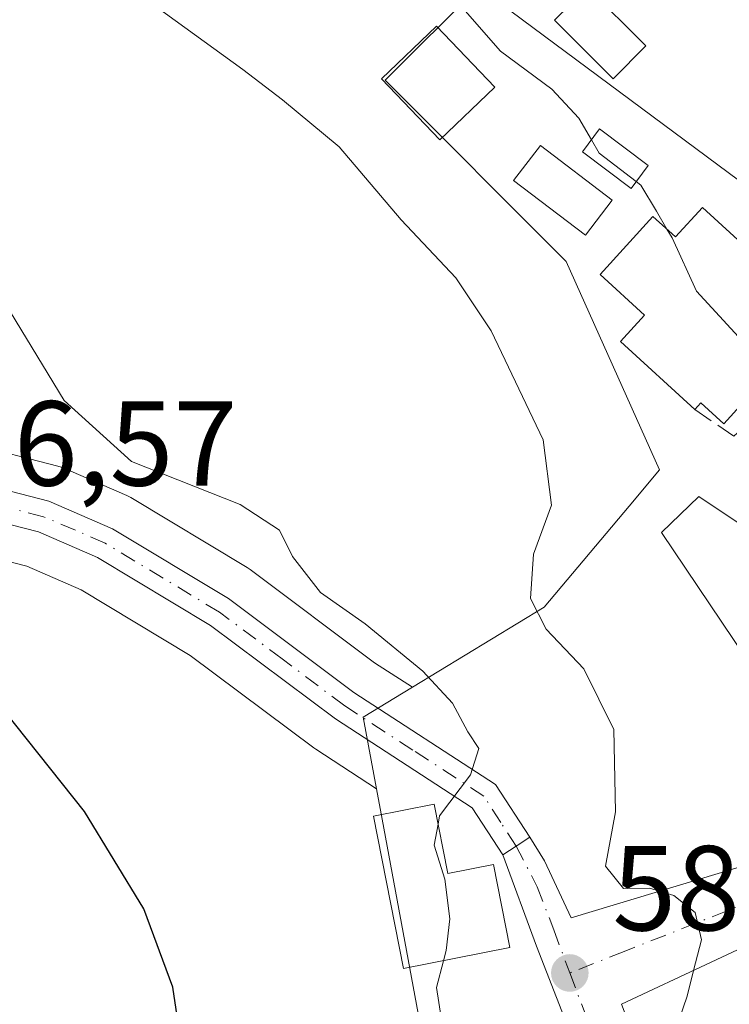
# Model space of a CAD drawing. Units: metres. Extents: x 614538 to 617996, y 4713183 to 4715554.
# Drawn here: x 616938 to 616997, y 4714223 to 4714305 of the extents above; entities that cross this region are included whole.
import ezdxf

# ---------------------------------------------------------------- set-up
doc = ezdxf.new("R2010")
doc.units = ezdxf.units.M
doc.header["$MEASUREMENT"] = 0
doc.linetypes.add('DGN Style 3', pattern=[2.307223458686699, 1.648016756204785, -0.6592067024819142])
doc.linetypes.add('DGN Style 4', pattern=[2.6384748266838614, 1.318413404963828, -0.6592067024819142, 0.001648016756204785, -0.6592067024819142])
for name, color, linetype, lineweight in [('Carretera de calzada única Cxs', 7, 'Continuous', 13), ('Carretera de calzada única eje', 7, 'DGN Style 4', 0), ('Cultivos herbáceos CxS', 92, 'Continuous', 0), ('Curva de nivel maestra', 30, 'Continuous', 30), ('Curva de nivel normal', 30, 'Continuous', 0), ('Edificación Cxs', 1, 'Continuous', 13), ('Muro lineal', 1, 'DGN Style 3', 13), ('Núcleo urbano CxS', 7, 'Continuous', 0), ('Piscina CxS', 4, 'Continuous', 0), ('Punto de cota en terreno', 7, 'Continuous', 0), ('Rótulo de punto de cota en terreno', 7, 'Continuous', 0), ('Vía urbana Cxs', 4, 'Continuous', 0), ('Vía urbana eje', 4, 'DGN Style 4', 0)]:
    doc.layers.add(name, color=color, linetype=linetype, lineweight=lineweight)
doc.styles.add('Style-Arial', font='txt')

# ---------------------------------------------------------------- blocks, each defined once
blk = doc.blocks.new('*U18')
at = {"layer": 'Núcleo urbano CxS', "color": 7, "linetype": 'Continuous', "lineweight": 0}
blk.add_polyline3d([(616934.0062999995, 4714269.585899999, 575.9400000000023), (616941.3263999998, 4714267.705900001, 577.624800000005), (616941.6061000006, 4714267.619100001, 577.6956000000064), (616941.7714000001, 4714267.5537, 577.7314000000042), (616947.0416000001, 4714265.273499999, 578.7581000000064), (616947.3739, 4714265.1043, 578.7896000000037), (616957.0279999999, 4714259.290100001, 578.673299999995), (616957.2761000004, 4714259.1231, 578.6579999999958), (616967.6061000006, 4714251.402899999, 579.7305000000051), (616970.7353999997, 4714249.373500001, 580.0589999999938), (616969.9634999996, 4714248.9057, 579.777700000006), (616966.6601, 4714246.903700001, 578.9560000000056), (616967.7629000006, 4714240.9485, 579.2421000000032), (616962.7171, 4714244.2237, 578.5430999999953), (616962.5541000003, 4714244.337099999, 578.5219999999972), (616952.3039999995, 4714251.9977, 576.8963999999978), (616943.2452999996, 4714257.456300001, 576.1389999999956), (616938.7361000003, 4714259.402899999, 576.0069999999978), (616932.6508, 4714260.967300001, 576.2329999999929)], dxfattribs=at)
blk = doc.blocks.new('*U20')
at = {"layer": 'Cultivos herbáceos CxS', "color": 92, "linetype": 'Continuous', "lineweight": 0}
for points in [[(616932.6508, 4714260.967300001, 576.2329999999929), (616938.7361000003, 4714259.402899999, 576.0069999999978), (616943.2452999996, 4714257.456300001, 576.1389999999956), (616952.3039999995, 4714251.9977, 576.8963999999978), (616962.5541000003, 4714244.337099999, 578.5219999999972), (616962.7171, 4714244.2237, 578.5430999999953), (616967.7629000006, 4714240.9485, 579.2421000000032), (616968.2271999996, 4714238.443299999, 579.3463000000047), (616971.2143999999, 4714222.322899999, 578.6861000000063)], [(617015.3693000004, 4714342.045700001, 603.8157000000066), (617042.6813000003, 4714302.8961, 601.5602000000072), (617006.2637, 4714285.1439, 591.5930999999982), (616998.7673000004, 4714290.708900001, 591.3695000000008), (616976.2194999997, 4714307.446900001, 590.5387000000047), (616968.4820999998, 4714299.7095, 588.5359000000026), (616983.5022999998, 4714284.6895, 589.0247999999992), (616991.2437000005, 4714267.387900001, 589.0869999999995), (616988.7166999998, 4714264.379699999, 588.1104999999952), (616981.6838999996, 4714256.008500001, 585.0749000000069), (616970.7353999997, 4714249.373500001, 580.0589999999938), (616967.6061000006, 4714251.402899999, 579.7305000000051), (616957.2761000004, 4714259.1231, 578.6579999999958), (616957.0279999999, 4714259.290100001, 578.673299999995), (616947.3739, 4714265.1043, 578.7896000000037), (616947.0416000001, 4714265.273499999, 578.7581000000064), (616941.7714000001, 4714267.5537, 577.7314000000042), (616941.6061000006, 4714267.619100001, 577.6956000000064), (616941.3263999998, 4714267.705900001, 577.624800000005), (616934.0062999995, 4714269.585899999, 575.9400000000023)]]:
    blk.add_polyline3d(points, dxfattribs=at)
blk = doc.blocks.new('5PATER')
at = {"layer": 'Punto de cota en terreno', "linetype": 'Continuous', "lineweight": 0}
h = blk.add_hatch(color=51, dxfattribs=at)
edge = h.paths.add_edge_path()
edge.add_ellipse((0, 0), major_axis=(-0.1095731443231308, -0.1110710700762829), ratio=0.9994222409660322, start_angle=0, end_angle=360)
blk = doc.blocks.new('*U22')
at = {"layer": 'Vía urbana Cxs', "color": 4, "linetype": 'Continuous', "lineweight": 0}
for points in [[(616983.5301000001, 4714221.5101, 585.5031000000017), (616981.0467999997, 4714227.909399999, 582.835699999996), (616978.2301000003, 4714235.470100001, 582.2973000000056), (616979.3501000004, 4714236.190099999, 582.5862000000052), (616980.4801000003, 4714236.9301, 583.0384000000049), (616981.7082000002, 4714234.987000001, 583.5366000000067), (616983.9159000004, 4714230.263599999, 583.9637999999978), (616997.8537999997, 4714234.443299999, 587.9404000000068)], [(617032.3201000001, 4714221.2501, 594.3050999999978), (617034.4753999999, 4714223.615499999, 593.966499999995), (617034.4617999997, 4714224.4124, 593.8849000000046), (617033.2050999999, 4714227.124399999, 593.7235999999976), (617030.9561000001, 4714229.571799999, 593.5913), (617028.3114, 4714231.2114, 593.3282999999938), (617027.6801000005, 4714232.780099999, 592.7740999999951), (617022.6300999997, 4714232.5801, 592.4946000000054), (617021.5500999996, 4714232.9901, 592.1821999999956), (617017.6700999998, 4714233.6801, 591.3657999999997), (617011.0500999996, 4714233.440099999, 590.3178000000044), (617002.9600999998, 4714230.050100001, 589.1821999999956), (616988.1001000004, 4714223.0801, 587.5227000000014)]]:
    blk.add_polyline3d(points, dxfattribs=at)

msp = doc.modelspace()

# ---------------------------------------------------------------- linework, layer by layer
at = {"layer": 'Carretera de calzada única Cxs', "color": 7, "linetype": 'Continuous', "lineweight": 13, "extrusion": (0.5262474986611635, -0.8473159995110587, 0.07154835515540826), "elevation": -3669722.226545725, "flags": 128}
msp.add_lwpolyline([(3011350.517735828, 263821.7678761905), (3011349.167384828, 263821.3145142838), (3011347.836080754, 263821.0248719689)], dxfattribs=at)
at = {"layer": 'Carretera de calzada única Cxs', "color": 7, "linetype": 'Continuous', "lineweight": 13}
for points in [[(616926.1867000004, 4714265.672300001, 579.2929000000004), (616928.3000999996, 4714266.5101, 578.229600000006), (616933.2600999996, 4714266.6801, 576.7209000000003), (616940.5800999999, 4714264.800100001, 577.5687999999936), (616945.8501000004, 4714262.520099999, 579.5801999999967), (616955.4801000003, 4714256.720100001, 579.8708999999944), (616965.8901000004, 4714248.940099999, 579.3371999999945), (616977.6401000004, 4714241.3201, 581.8989000000003), (616980.4801000003, 4714236.9301, 583.0384000000049)], [(616933.2600999996, 4714266.6801, 576.7209000000003), (616940.5800999999, 4714264.800100001, 577.5687999999936), (616945.8501000004, 4714262.520099999, 579.5801999999967), (616955.4801000003, 4714256.720100001, 579.8708999999944), (616965.8901000004, 4714248.940099999, 579.3371999999945), (616977.6401000004, 4714241.3201, 581.8989000000003), (616980.4801000003, 4714236.9301, 583.0384000000049), (616979.3501000004, 4714236.190099999, 582.5862000000052), (616978.2301000003, 4714235.470100001, 582.2973000000056), (616975.6901000004, 4714239.380100001, 581.6156999999948), (616964.3501000004, 4714246.7401, 578.9035000000003), (616953.9801000003, 4714254.4901, 578.2986999999994), (616944.6201, 4714260.130100001, 577.7207999999955), (616939.7100999998, 4714262.2501, 576.8291999999929), (616932.9801000003, 4714263.9801, 578.609700000001)], [(616978.2301000003, 4714235.470100001, 582.2973000000056), (616975.6901000004, 4714239.380100001, 581.6156999999948), (616964.3501000004, 4714246.7401, 578.9035000000003), (616953.9801000003, 4714254.4901, 578.2986999999994), (616944.6201, 4714260.130100001, 577.7207999999955), (616939.7100999998, 4714262.2501, 576.8291999999929), (616932.9801000003, 4714263.9801, 578.609700000001)]]:
    msp.add_polyline3d(points, dxfattribs=at)
at = {"layer": 'Carretera de calzada única eje', "color": 7, "linetype": 'DGN Style 4', "lineweight": 0}
msp.add_polyline3d([(616979.3501000004, 4714236.190099999, 582.5862000000052), (616978.0800999999, 4714238.1501, 581.747199999998), (616976.6700999998, 4714240.340100001, 581.596000000005), (616970.7801000001, 4714244.1601, 579.9198999999935), (616965.1201, 4714247.840100001, 579.016300000003), (616959.9401000004, 4714251.720100001, 578.5415999999968), (616954.7301000003, 4714255.590100001, 579.0035000000062), (616950.0500999996, 4714258.420100001, 578.232799999998), (616945.2301000003, 4714261.3301, 578.578999999998), (616942.7801000001, 4714262.390100001, 577.5442999999941), (616940.1401000004, 4714263.5101, 577.1588000000047), (616936.7801000001, 4714264.390100001, 576.8236000000034), (616933.1201, 4714265.3301, 577.6343999999954), (616931.0701000001, 4714265.2601, 578.6269999999931), (616928.5701000001, 4714265.170100001, 580.1402999999991), (616926.8701, 4714264.5001, 581.3776999999973), (616924.7301000003, 4714263.6501, 580.4477999999945)], dxfattribs=at)
at = {"layer": 'Cultivos herbáceos CxS', "color": 92, "linetype": 'Continuous', "lineweight": 0}
for points in [[(617015.3693000004, 4714342.045700001, 603.8157000000066), (617042.6813000003, 4714302.8961, 601.5602000000072), (617006.2637, 4714285.1439, 591.5930999999982), (616998.7673000004, 4714290.708900001, 591.3695000000008), (616976.2194999997, 4714307.446900001, 590.5387000000047), (616968.4820999998, 4714299.7095, 588.5359000000026), (616983.5022999998, 4714284.6895, 589.0247999999992), (616991.2437000005, 4714267.387900001, 589.0869999999995), (616988.7166999998, 4714264.379699999, 588.1104999999952), (616981.6838999996, 4714256.008500001, 585.0749000000069), (616970.7353999997, 4714249.373500001, 580.0589999999938)], [(616970.7353999997, 4714249.373500001, 580.0589999999938), (616967.6061000006, 4714251.402899999, 579.7305000000051), (616957.2761000004, 4714259.1231, 578.6579999999958), (616957.0279999999, 4714259.290100001, 578.673299999995), (616947.3739, 4714265.1043, 578.7896000000037), (616947.0416000001, 4714265.273499999, 578.7581000000064), (616941.7714000001, 4714267.5537, 577.7314000000042), (616941.6061000006, 4714267.619100001, 577.6956000000064), (616941.3263999998, 4714267.705900001, 577.624800000005), (616934.0062999995, 4714269.585899999, 575.9400000000023)], [(616967.7629000006, 4714240.9485, 579.2421000000032), (616962.7171, 4714244.2237, 578.5430999999953), (616962.5541000003, 4714244.337099999, 578.5219999999972), (616952.3039999995, 4714251.9977, 576.8963999999978), (616943.2452999996, 4714257.456300001, 576.1389999999956), (616938.7361000003, 4714259.402899999, 576.0069999999978), (616932.6508, 4714260.967300001, 576.2329999999929)], [(616967.7629000006, 4714240.9485, 579.2421000000032), (616968.2271999996, 4714238.443299999, 579.3463000000047), (616971.2143999999, 4714222.322899999, 578.6861000000063)]]:
    msp.add_polyline3d(points, dxfattribs=at)
at = {"layer": 'Curva de nivel maestra', "color": 30, "linetype": 'Continuous', "lineweight": 30, "elevation": 575, "flags": 128}
msp.add_lwpolyline([(616952.0300000003, 4714216.7401), (616950.8600000005, 4714224.5001), (616948.4400000004, 4714231.0101), (616943.5300000003, 4714239.0601), (616935.8799999999, 4714248.6601)], dxfattribs=at)
at = {"layer": 'Curva de nivel normal', "color": 30, "linetype": 'Continuous', "lineweight": 0, "flags": 128}
for points, elevation in [([(616948.6500000004, 4714306.4301), (616956.6600000003, 4714300.610099999), (616959.9699999997, 4714298.0801), (616964.6600000003, 4714294.1801), (616969.8099999996, 4714288.130100001), (616974.3300000001, 4714283.3201), (616977.2699999996, 4714278.920100001), (616981.5999999996, 4714269.890100001), (616982.2699999996, 4714264.460100001), (616980.79, 4714260.420100001), (616980.5499999998, 4714256.720100001), (616981.8399999999, 4714254.200099999), (616984.9699999997, 4714250.890100001), (616987.4600000001, 4714245.880100001), (616987.5800000001, 4714239.050100001), (616986.7599999999, 4714234.540100001), (616988.25, 4714232.6801), (616990.4000000004, 4714232.700099999), (616992.4299999997, 4714232.100099999), (616994.2000000002, 4714230.6801), (616994.7199999997, 4714228.440099999), (616994.0690000001, 4714225.879799999)], 585), ([(616974.3300000001, 4714306.350099999), (616978.0599999996, 4714302.110099999), (616982.2999999998, 4714298.970100001), (616984.5499999998, 4714296.550100001), (616985.5866, 4714294.7774)], 590), ([(616985.5866, 4714294.7774), (616986.2400000002, 4714293.6601), (616989.3008000003, 4714291.302200001)], 590), ([(616989.3008000003, 4714291.302200001), (616989.6799999997, 4714291.0101), (616990.9800000006, 4714288.850099999), (616991.8592999997, 4714287.359999999)], 590), ([(616991.8592999997, 4714287.359999999), (616992.29, 4714286.630100001), (616994.3099999996, 4714282.220100001), (616999.0700000003, 4714277.040100001), (616999.8399999999, 4714275.8101), (616999.6856000006, 4714274.6338)], 590), ([(616936.9199999999, 4714281.2401), (616941.8300000001, 4714273.1601), (616947.4199999999, 4714268.0801), (616956.4400000004, 4714264.520099999), (616959.7100000001, 4714262.390100001), (616960.7999999998, 4714260.210100001), (616963.1200000001, 4714257.2301), (616966.8200000003, 4714254.620100001), (616971.5999999996, 4714250.700099999), (616974.0599999996, 4714248.050100001), (616975.3499999996, 4714245.670100001), (616976.2400000002, 4714244.290100001), (616975.5599999996, 4714242.100099999), (616972.9900000002, 4714238.720100001), (616972.8628000002, 4714238.030400001)], 580), ([(616972.8628000002, 4714238.030400001), (616972.54, 4714236.280099999), (616973.4299999997, 4714233.450099999), (616973.8499999996, 4714230.1801), (616973.54, 4714227.550100001), (616973.3187999995, 4714226.6986)], 580), ([(616973.3187999995, 4714226.6986), (616972.7400000002, 4714224.470100001), (616973.3799999999, 4714220.370100001), (616973.6010999996, 4714218.426000001)], 580), ([(616994.0690000001, 4714225.879799999), (616993.5300000003, 4714223.7601), (616991.7999999998, 4714218.6601), (616991.8833999997, 4714218.238800001)], 585)]:
    msp.add_lwpolyline(points, dxfattribs=dict(at, elevation=elevation))
at = {"layer": 'Edificación Cxs', "color": 1, "linetype": 'Continuous', "lineweight": 13, "flags": 128}
for points, elevation in [([(616994.8101000005, 4714289.1601), (617002.2901, 4714282.3301), (617002.8400999998, 4714278.090100001), (616996.5701000001, 4714271.220100001), (616994.6700999998, 4714272.950099999), (616994.1801000005, 4714272.4101), (616988.0100999996, 4714278.040100001), (616990.0100999996, 4714280.2301), (616986.3101000005, 4714283.610099999), (616990.7001, 4714288.420100001), (616992.5701000001, 4714286.710100001)], 594.3552000000053), ([(617005.1201, 4714254.770099999), (616999.4401000004, 4714250.290100001), (616991.4001000002, 4714262.200099999), (616994.5100999996, 4714265.1801), (617000.2600999996, 4714261.360099999)], 592.324800000002), ([(616972.5401, 4714239.670100001), (616973.6700999998, 4714233.9301), (616977.4600999998, 4714234.6801), (616978.8201000001, 4714227.790100001), (616970.0000999998, 4714226.040100001), (616967.5100999996, 4714238.6801)], 583.6386000000057)]:
    msp.add_lwpolyline(points, close=True, dxfattribs=dict(at, elevation=elevation))
at = {"layer": 'Edificación Cxs', "color": 1, "linetype": 'Continuous', "lineweight": 13, "extrusion": (-0.09107289778213033, -0.04271723402660663, 0.9949276180741401), "elevation": -256984.9221789846, "flags": 128}
msp.add_lwpolyline([(-4006046.902401926, 2547571.564318474), (-4006046.902401926, 2547588.06142247)], dxfattribs=at)
at = {"layer": 'Edificación Cxs', "color": 1, "linetype": 'Continuous', "lineweight": 13, "extrusion": (-0.0741314982234853, 0.1963771899964789, 0.9777221078712645), "elevation": 880602.0631727751, "flags": 128}
msp.add_lwpolyline([(-2242148.447974725, -4099004.131594651), (-2242148.447974725, -4099010.155315044)], dxfattribs=at)
at = {"layer": 'Edificación Cxs', "color": 1, "linetype": 'Continuous', "lineweight": 13}
for points in [[(616990.1201, 4714302.5601, 592.6147000000057), (616987.3901000004, 4714299.8301, 592.1229000000021), (616982.5401, 4714304.690099999, 592.1396999999997), (616985.2701000003, 4714307.4101, 592.5495999999986), (616990.1201, 4714302.5601, 592.6147000000057)], [(616977.5800999999, 4714299.130100001, 591.5953000000009), (616973.0201000003, 4714294.7601, 591.9042000000045), (616968.1700999998, 4714299.8201, 596.2226999999984), (616972.7301000003, 4714304.190099999, 592.1704999999929), (616977.5800999999, 4714299.130100001, 591.5953000000009)], [(616990.3101000005, 4714292.6501, 591.2286000000023), (616988.8800999997, 4714290.7401, 591.5335999999952), (616984.8400999998, 4714293.780099999, 590.4361000000063), (616986.2701000003, 4714295.690099999, 591.1282999999967), (616990.3101000005, 4714292.6501, 591.2286000000023)], [(616994.1801000005, 4714272.4101, 592.2283000000025), (616988.0100999996, 4714278.040100001, 592.7609999999986), (616990.0100999996, 4714280.2301, 594.3552000000054), (616986.3101000005, 4714283.610099999, 592.703800000003), (616990.7001, 4714288.420100001, 592.5163999999932), (616992.5701000001, 4714286.710100001, 593.7237000000023), (616994.8101000005, 4714289.1601, 592.3220000000001)], [(616994.8101000005, 4714289.1601, 592.3220000000001), (617002.2901, 4714282.3301, 592.4453000000067), (617002.8400999998, 4714278.090100001, 591.6171000000032), (616996.5701000001, 4714271.220100001, 592.3555000000051), (616994.6700999998, 4714272.950099999, 592.5581999999995), (616994.1801000005, 4714272.4101, 592.2283000000025)], [(617005.1201, 4714254.770099999, 591.8549999999959), (616999.4401000004, 4714250.290100001, 590.5231000000058), (616991.4001000002, 4714262.200099999, 590.9017000000022), (616994.5100999996, 4714265.1801, 591.5167999999976), (617000.2600999996, 4714261.360099999, 592.3248000000021), (617005.1201, 4714254.770099999, 591.8549999999959)], [(616972.5401, 4714239.670100001, 581.571299999996), (616973.6700999998, 4714233.9301, 583.6386000000057), (616977.4600999998, 4714234.6801, 582.3181000000042), (616978.8201000001, 4714227.790100001, 582.9899000000005), (616970.0000999998, 4714226.040100001, 581.6134000000021), (616967.5100999996, 4714238.6801, 581.0840999999928), (616972.5401, 4714239.670100001, 581.571299999996)]]:
    msp.add_polyline3d(points, dxfattribs=at)
for points in [[(616990.1201, 4714302.5601, 592.6147000000057), (616987.3901000004, 4714299.8301, 592.6147000000057), (616982.5401, 4714304.690099999, 592.6147000000057), (616985.2701000003, 4714307.4101, 592.6147000000057)], [(616977.5800999999, 4714299.130100001, 596.2226999999984), (616973.0201000003, 4714294.7601, 596.2226999999984), (616968.1700999998, 4714299.8201, 596.2226999999984), (616972.7301000003, 4714304.190099999, 596.2226999999984)], [(616990.3101000005, 4714292.6501, 591.5335999999952), (616988.8800999997, 4714290.7401, 591.5335999999952), (616984.8400999998, 4714293.780099999, 591.5335999999952), (616986.2701000003, 4714295.690099999, 591.5335999999952)], [(617004.1401000004, 4714223.050100001, 590.9226000000053), (616990.1801000005, 4714217.5701, 590.9226000000053), (616988.1001000004, 4714223.0801, 590.9226000000053), (617002.9600999998, 4714230.050100001, 590.9226000000053)]]:
    msp.add_3dface(points, dxfattribs=at)
at = {"layer": 'Muro lineal', "color": 1, "linetype": 'DGN Style 3', "lineweight": 13}
msp.add_polyline3d([(616994.1801000005, 4714272.4101, 592.2283000000025), (616997.4200999998, 4714270.1801, 592.4452000000019), (617001.9801000003, 4714274.470100001, 591.965200000006), (617006.4401000004, 4714270.460100001, 591.4576999999991), (617021.0500999996, 4714248.090100001, 593.438599999994), (617025.3501000004, 4714241.140100001, 592.1223999999929), (617021.1201, 4714239.4301, 592.5586999999941)], dxfattribs=at)
at = {"layer": 'Núcleo urbano CxS', "color": 7, "linetype": 'Continuous', "lineweight": 0}
for points in [[(616971.2143999999, 4714222.322899999, 578.6861000000063), (616968.2271999996, 4714238.443299999, 579.3463000000047), (616967.7629000006, 4714240.9485, 579.2421000000032), (616966.6601, 4714246.903700001, 578.9560000000056), (616969.9634999996, 4714248.9057, 579.777700000006), (616970.7353999997, 4714249.373500001, 580.0589999999938), (616981.6838999996, 4714256.008500001, 585.0749000000069), (616988.7166999998, 4714264.379699999, 588.1104999999952), (616991.2437000005, 4714267.387900001, 589.0869999999995), (616983.5022999998, 4714284.6895, 589.0247999999992), (616968.4820999998, 4714299.7095, 588.5359000000026), (616976.2194999997, 4714307.446900001, 590.5387000000047), (616998.7673000004, 4714290.708900001, 591.3695000000008), (617006.2637, 4714285.1439, 591.5930999999982), (617042.6813000003, 4714302.8961, 601.5602000000072), (617015.3693000004, 4714342.045700001, 603.8157000000066)], [(617015.3693000004, 4714342.045700001, 603.8157000000066), (617042.6813000003, 4714302.8961, 601.5602000000072), (617006.2637, 4714285.1439, 591.5930999999982), (616998.7673000004, 4714290.708900001, 591.3695000000008), (616976.2194999997, 4714307.446900001, 590.5387000000047), (616968.4820999998, 4714299.7095, 588.5359000000026), (616983.5022999998, 4714284.6895, 589.0247999999992), (616991.2437000005, 4714267.387900001, 589.0869999999995), (616988.7166999998, 4714264.379699999, 588.1104999999952), (616981.6838999996, 4714256.008500001, 585.0749000000069), (616970.7353999997, 4714249.373500001, 580.0589999999938)], [(616970.7353999997, 4714249.373500001, 580.0589999999938), (616967.6061000006, 4714251.402899999, 579.7305000000051), (616957.2761000004, 4714259.1231, 578.6579999999958), (616957.0279999999, 4714259.290100001, 578.673299999995), (616947.3739, 4714265.1043, 578.7896000000037), (616947.0416000001, 4714265.273499999, 578.7581000000064), (616941.7714000001, 4714267.5537, 577.7314000000042), (616941.6061000006, 4714267.619100001, 577.6956000000064), (616941.3263999998, 4714267.705900001, 577.624800000005), (616934.0062999995, 4714269.585899999, 575.9400000000023)], [(616967.7629000006, 4714240.9485, 579.2421000000032), (616962.7171, 4714244.2237, 578.5430999999953), (616962.5541000003, 4714244.337099999, 578.5219999999972), (616952.3039999995, 4714251.9977, 576.8963999999978), (616943.2452999996, 4714257.456300001, 576.1389999999956), (616938.7361000003, 4714259.402899999, 576.0069999999978), (616932.6508, 4714260.967300001, 576.2329999999929)], [(616970.7353999997, 4714249.373500001, 580.0589999999938), (616969.9634999996, 4714248.9057, 579.777700000006), (616966.6601, 4714246.903700001, 578.9560000000056), (616967.7629000006, 4714240.9485, 579.2421000000032)], [(616970.7353999997, 4714249.373500001, 580.0589999999938), (616969.9634999996, 4714248.9057, 579.777700000006), (616966.6601, 4714246.903700001, 578.9560000000056), (616967.7629000006, 4714240.9485, 579.2421000000032)], [(616967.7629000006, 4714240.9485, 579.2421000000032), (616968.2271999996, 4714238.443299999, 579.3463000000047), (616971.2143999999, 4714222.322899999, 578.6861000000063)]]:
    msp.add_polyline3d(points, dxfattribs=at)
at = {"layer": 'Piscina CxS', "color": 4, "linetype": 'Continuous', "lineweight": 0}
msp.add_polyline3d([(616987.3101000005, 4714289.7501, 589.5035999999964), (616985.0900999998, 4714286.850099999, 589.1034999999974), (616979.1401000004, 4714291.4001, 589.1904000000068), (616981.3701, 4714294.300100001, 589.4369000000006), (616987.3101000005, 4714289.7501, 589.5035999999964)], dxfattribs=at)
msp.add_3dface([(616987.3101000005, 4714289.7501, 589.5035999999964), (616985.0900999998, 4714286.850099999, 589.1034999999974), (616979.1401000004, 4714291.4001, 589.1904000000068), (616981.3701, 4714294.300100001, 589.4369000000006)], dxfattribs=at)
at = {"layer": 'Vía urbana Cxs', "color": 4, "linetype": 'Continuous', "lineweight": 0, "extrusion": (0.5262474986611635, -0.8473159995110587, 0.07154835515540826), "elevation": -3669722.226545725, "flags": 128}
msp.add_lwpolyline([(3011350.517735828, 263821.7678761905), (3011349.167384828, 263821.3145142838), (3011347.836080754, 263821.0248719689)], dxfattribs=at)
at = {"layer": 'Vía urbana Cxs', "color": 4, "linetype": 'Continuous', "lineweight": 0, "extrusion": (-0.9372301449494315, -0.346164597263896, 0.04206812331436617), "elevation": -2210127.522786985, "flags": 128}
msp.add_lwpolyline([(-4208458.214118458, 93644.31940271182), (-4208465.077441663, 93641.64963928948), (-4208473.145741949, 93641.1107622457)], dxfattribs=at)
at = {"layer": 'Vía urbana Cxs', "color": 4, "linetype": 'Continuous', "lineweight": 0, "extrusion": (-0.09107289778213033, -0.04271723402660663, 0.9949276180741401), "elevation": -256984.9221789846, "flags": 128}
msp.add_lwpolyline([(-4006046.902401926, 2547588.06142247), (-4006046.902401926, 2547571.564318474)], dxfattribs=at)
at = {"layer": 'Vía urbana Cxs', "color": 4, "linetype": 'Continuous', "lineweight": 0, "extrusion": (-0.0741314982234853, 0.1963771899964789, 0.9777221078712645), "elevation": 880602.0631727751, "flags": 128}
msp.add_lwpolyline([(-2242148.447974725, -4099010.155315044), (-2242148.447974725, -4099004.131594651)], dxfattribs=at)
at = {"layer": 'Vía urbana Cxs', "color": 4, "linetype": 'Continuous', "lineweight": 0}
msp.add_polyline3d([(616980.4801000003, 4714236.9301, 583.0384000000049), (616981.7082000002, 4714234.987000001, 583.5366000000067), (616983.9159000004, 4714230.263599999, 583.9637999999978), (616997.8537999997, 4714234.443299999, 587.9404000000068)], dxfattribs=at)
at = {"layer": 'Vía urbana eje', "color": 4, "linetype": 'DGN Style 4', "lineweight": 0}
for points in [[(617031.3501000004, 4714236.630100001, 592.9107999999978), (617027.0500999996, 4714236.940099999, 591.8499000000012), (617023.5000999998, 4714236.940099999, 591.7544000000053), (617019.9401000004, 4714236.9301, 591.869200000001), (617019.1601, 4714236.9901, 591.9165999999968), (617016.6401000004, 4714237.2601, 592.0834000000032), (617014.9200999998, 4714237.130100001, 592.069399999993), (617012.3201000001, 4714236.790100001, 591.965400000001), (617011.0000999998, 4714236.4001, 591.8147000000026), (617001.9401000004, 4714232.8301, 587.9989999999962), (616988.3201000001, 4714227.470100001, 584.7223999999987), (616983.8000999996, 4714225.6801, 583.8481999999931)], [(616979.3501000004, 4714236.190099999, 582.5862000000052), (616981.1001000004, 4714232.8301, 583.3310999999958), (616982.4600999998, 4714229.2601, 582.9386999999988), (616983.8000999996, 4714225.6801, 583.8481999999931)], [(616983.8000999996, 4714225.6801, 583.8481999999931), (616988.5100999996, 4714213.170100001, 587.0405000000028), (616990.3501000004, 4714209.440099999, 586.486699999994), (616992.1901000004, 4714205.7301, 586.2353000000003), (616994.0301000001, 4714202.0101, 588.8567000000039), (616994.9401000004, 4714199.1601, 589.8741000000009), (616995.5500999996, 4714194.590100001, 590.3950999999943), (616996.1700999998, 4714190.0101, 590.439400000003), (616996.7801000001, 4714185.440099999, 589.6405999999988)]]:
    msp.add_polyline3d(points, dxfattribs=at)

# ---------------------------------------------------------------- block references
at = {"layer": 'Cultivos herbáceos CxS', "color": 92, "linetype": 'Continuous', "lineweight": 0}
msp.add_blockref('*U20', (0, 0), dxfattribs=at)
at = {"layer": 'Núcleo urbano CxS', "color": 7, "linetype": 'Continuous', "lineweight": 0}
msp.add_blockref('*U18', (0, 0), dxfattribs=at)
at = {"layer": 'Punto de cota en terreno', "color": 7, "linetype": 'Continuous', "lineweight": 0, "xscale": 10, "yscale": 10, "zscale": 10}
msp.add_blockref('5PATER', (616983.7999999998, 4714225.680000001, 582.2400000000052), dxfattribs=at)
at = {"layer": 'Vía urbana Cxs', "color": 4, "linetype": 'Continuous', "lineweight": 0}
msp.add_blockref('*U22', (0, 0), dxfattribs=at)

# ---------------------------------------------------------------- texts
at = {"layer": 'Rótulo de punto de cota en terreno', "color": 7, "linetype": 'Continuous', "lineweight": 0, "style": 'Style-Arial'}
for s, p in [('576,57', (616927.0577999996, 4714266.0878)), ('582,24', (616987.3278000001, 4714229.207800001))]:
    msp.add_text(s, height=7.000000000000002, dxfattribs=at).set_placement(p)

doc.saveas('drawing.dxf')
